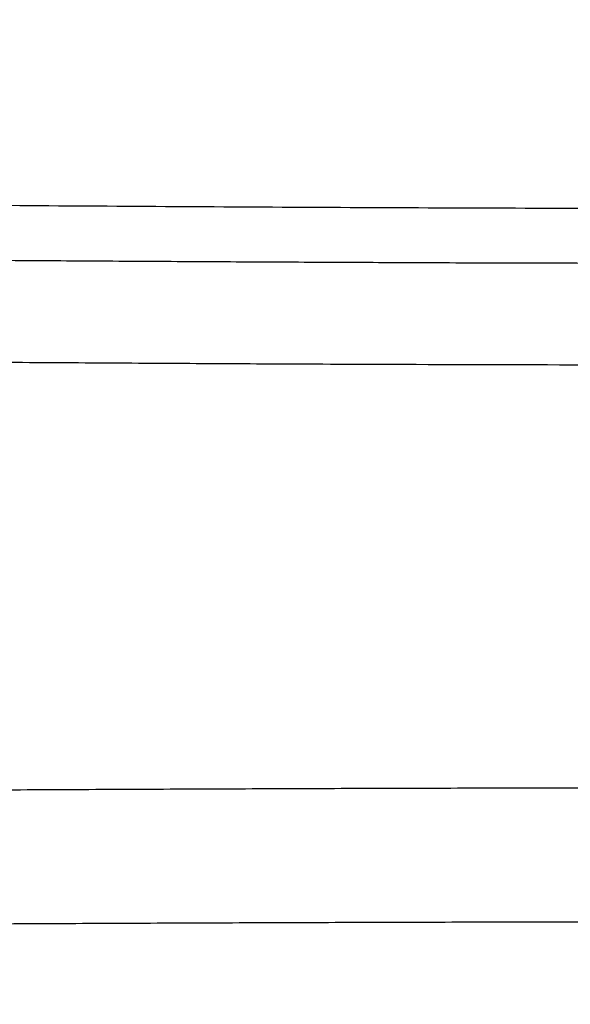
# Model space of a CAD drawing. Extents: x 158 to 2029, y 294 to 1423.
# Drawn here: x 1431 to 1454, y 1077 to 1118 of the extents above; entities that cross this region are included whole.
import ezdxf

# ---------------------------------------------------------------- set-up
doc = ezdxf.new("R2010")
doc.units = 0
doc.header["$LTSCALE"] = 5
doc.layers.add('SKIZZE', color=10, linetype='CONTINUOUS')

msp = doc.modelspace()

# ---------------------------------------------------------------- linework, layer by layer
at = {"layer": 'SKIZZE'}
for points in [[(1246.602, 1112.231, 0), (1250.458, 1112.112, 0.00001)], [(1688.646, 1112.231, 0), (1684.79, 1112.112, -0.00001)], [(1312.966, 1068.69, -0.000002), (1318.288, 1068.703, -0.000003), (1323.612, 1068.716, -0.000005)], [(1622.282, 1068.69, 0.000002), (1616.96, 1068.703, 0.000003)], [(1302.325, 1068.665, 0.000002), (1307.645, 1068.677)], [(1414.244, 1068.884, -0.000023), (1419.538, 1068.89, -0.000026), (1424.918, 1068.895, -0.000032), (1430.424, 1068.9, -0.000025), (1435.593, 1068.904, -0.000008), (1440.267, 1068.907, -0.000036), (1446.27, 1068.91, -0.000064), (1455.516, 1068.912, -0.000031), (1467.624, 1068.915, -0.000016)], [(1499.655, 1068.904, 0.000008), (1494.981, 1068.907, 0.000036), (1488.979, 1068.91, 0.000064), (1479.733, 1068.912, 0.000031), (1467.624, 1068.915, 0.000016)], [(1382.12, 1108.844, 0.000166), (1386.003, 1108.785, 0.000168), (1389.887, 1108.728, 0.000169), (1393.772, 1108.675, 0.00017), (1397.657, 1108.624, 0.00017), (1401.542, 1108.576, 0.000171), (1405.427, 1108.53, 0.000172), (1409.314, 1108.487, 0.000172), (1413.199, 1108.447, 0.000171), (1417.084, 1108.409, 0.000174), (1420.972, 1108.374, 0.000178), (1424.867, 1108.342, 0.000173), (1428.746, 1108.313, 0.000162), (1432.602, 1108.286, 0.00018), (1436.521, 1108.262, 0.000216), (1440.531, 1108.241, 0.000164), (1444.296, 1108.223, 0.000055), (1447.7, 1108.207, 0.000233), (1452.072, 1108.194, 0.000404), (1458.806, 1108.182, 0.000197), (1467.624, 1108.171, 0.000104)], [(1467.624, 1110.476), (1461.046, 1110.48, -0.000322), (1454.467, 1110.493, -0.000321), (1447.889, 1110.515, -0.000322), (1441.311, 1110.545, -0.000324), (1434.733, 1110.583, -0.000325), (1428.156, 1110.63, -0.000327), (1421.58, 1110.686, -0.000328), (1415.004, 1110.751, -0.00033), (1408.429, 1110.824, -0.000331), (1401.854, 1110.906, -0.000333), (1395.281, 1110.997, -0.000334), (1388.709, 1111.096, -0.000335), (1382.137, 1111.205, -0.000338)], [(1390.447, 1104.383), (1395.107, 1104.324, 0.000192), (1399.766, 1104.267, 0.00019), (1404.423, 1104.215, 0.000192), (1409.086, 1104.166, 0.000198), (1413.756, 1104.12, 0.000193), (1418.408, 1104.079, 0.000181), (1423.032, 1104.041, 0.000201), (1427.732, 1104.006, 0.000242), (1432.541, 1103.976, 0.000184), (1437.056, 1103.949, 0.000061), (1441.138, 1103.926, 0.000262), (1446.382, 1103.906, 0.000456), (1454.458, 1103.886, 0.000223), (1465.034, 1103.867, 0.000118)], [(1464.753, 1085.99), (1460.125, 1085.987, 0.00016), (1455.498, 1085.98, 0.000159), (1450.874, 1085.971, 0.00016), (1446.244, 1085.959, 0.000164), (1441.608, 1085.943, 0.00016), (1436.99, 1085.925, 0.000149), (1432.401, 1085.904, 0.000165), (1427.737, 1085.88, 0.000197), (1422.965, 1085.851, 0.00015), (1418.484, 1085.822, 0.000051), (1414.434, 1085.794, 0.000212), (1409.232, 1085.752, 0.000367), (1401.221, 1085.678, 0.000179), (1390.731, 1085.576, 0.000095)], [(1464.836, 1080.322), (1460.198, 1080.319, 0.000158), (1455.562, 1080.312, 0.000157), (1450.927, 1080.303, 0.000158), (1446.288, 1080.291, 0.00016), (1441.642, 1080.276, 0.000155), (1437.014, 1080.258, 0.000144), (1432.415, 1080.238, 0.000158), (1427.741, 1080.214, 0.000188), (1422.959, 1080.186, 0.000142), (1418.469, 1080.158, 0.00005), (1414.41, 1080.131, 0.000199), (1409.197, 1080.09, 0.00034), (1401.17, 1080.019, 0.000166), (1390.657, 1079.922, 0.000088)]]:
    msp.add_lwpolyline(points, format="xyb", dxfattribs=at)

doc.saveas('drawing.dxf')
